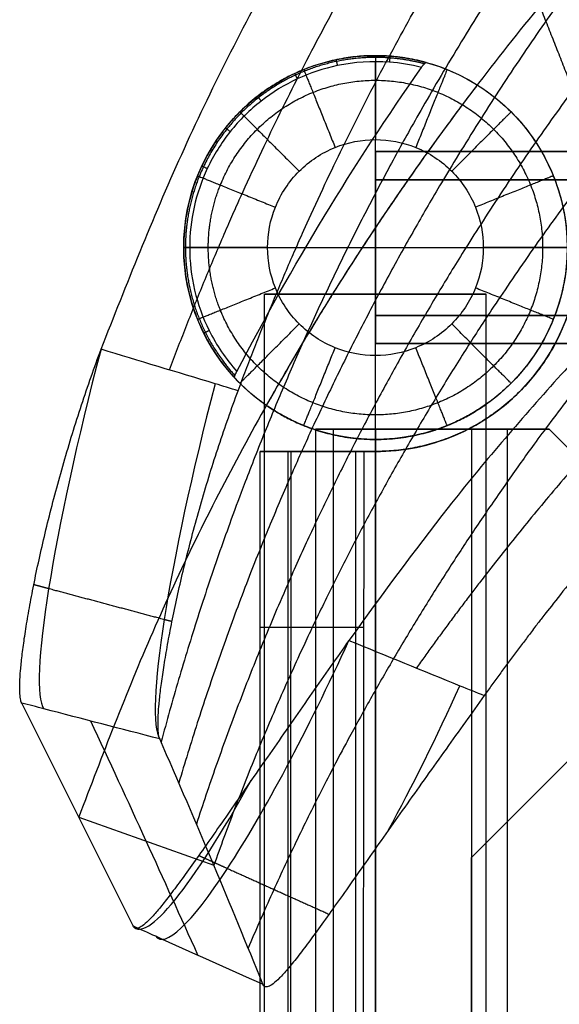
# Model space of a CAD drawing. Units: millimetres. Extents: x -239 to 239, y -224 to 326.
# Drawn here: x -239 to -194, y 113 to 195 of the extents above; entities that cross this region are included whole.
import ezdxf

# ---------------------------------------------------------------- set-up
doc = ezdxf.new("R2010")
doc.units = ezdxf.units.MM
doc.header["$MEASUREMENT"] = 0
for name, color, linetype, true_color in [('fuselli', 7, 'Continuous', 0xcdb38b), ('gambe post', 7, 'Continuous', 0xffdead), ('gattelli 1 via', 7, 'Continuous', 0xbf3f3f), ('imbottitura tessuto', 7, 'Continuous', 0xe6e6e6), ('Spalliera', 7, 'Continuous', 0xffd27f), ('traversi inf', 7, 'Continuous', 0xeecfa1), ('traversi sup', 7, 'Continuous', 0x8b795e)]:
    doc.layers.add(name, color=color, linetype=linetype, true_color=true_color)

msp = doc.modelspace()

# ---------------------------------------------------------------- linework, layer by layer
at = {"layer": 'fuselli'}
for p, q in [((-218.25, -203.904, 338.75), (-218.25, 172.607, 338.75)), ((-199.75, 172.607, 338.75), (-218.25, 172.607, 338.75)), ((-218.25, -203.904, 215.75), (-218.25, 172.607, 215.75)), ((-199.75, 172.607, 215.75), (-218.25, 172.607, 215.75)), ((-209, -203.904, 348), (-209, 172.607, 348)), ((-209, -203.904, 329.5), (-209, 172.607, 329.5)), ((-209, 172.607, 348), (-209, 172.607, 329.5)), ((-209, -203.904, 225), (-209, 172.607, 225)), ((-209, -203.904, 206.5), (-209, 172.607, 206.5)), ((-209, 172.607, 225), (-209, 172.607, 206.5)), ((-199.75, -203.904, 338.75), (-199.75, 172.607, 338.75)), ((-199.75, -203.904, 215.75), (-199.75, 172.607, 215.75))]:
    msp.add_line(p, q, dxfattribs=at)
at = {"layer": 'fuselli', "extrusion": (0, 1, 0)}
for centre in [(209, 338.75, 172.607), (209, 215.75, 172.607)]:
    msp.add_circle(centre, 9.25, dxfattribs=at)
at = {"layer": 'gambe post'}
for p, q in [((-209, 192.5, 7), (-209, 192.5, 649.5)), ((-209, 185.853, 650), (-209, 192, 650)), ((-209, 167.5), (-209, 185.5)), ((-209, 184.5, 297), (-209, 184.5, 280)), ((-209, 184.5, 297), (-195.144, 184.5, 297)), ((-195.144, 184.5, 280), (-209, 184.5, 280)), ((-209, 168.5, 288.5), (-209, 184.5, 288.5)), ((-209, 184.5, 288.5), (-195.144, 184.5, 288.5)), ((-195.144, 184.5, 280), (-195.144, 184.5, 297)), ((-194.033, 182.157, 274.343), (-209, 182.157, 274.343)), ((-209, 182.157, 302.657), (-194.033, 182.157, 302.657)), ((-225, 176.5, 7), (-225, 176.5, 649.5)), ((-224.5, 176.5, 650), (-214.823, 176.5, 650)), ((-218, 176.5), (-200, 176.5)), ((-209, 176.5, 272), (-193, 176.5, 272)), ((-209, 176.5, 305), (-193, 176.5, 305)), ((-209, 176.5, 272), (-209, 176.5, 305)), ((-218.25, 163.445, 215.75), (-218.25, 172.607, 215.75)), ((-199.75, 172.607, 215.75), (-218.25, 172.607, 215.75)), ((-218.25, 163.445, 338.75), (-218.25, 172.607, 338.75)), ((-199.75, 172.607, 338.75), (-218.25, 172.607, 338.75)), ((-209, 160.5, 225), (-209, 172.607, 225)), ((-209, 160.5, 348), (-209, 172.607, 348)), ((-209, 160.5, 206.5), (-209, 172.607, 206.5)), ((-209, 172.607, 225), (-209, 172.607, 206.5)), ((-209, 160.5, 329.5), (-209, 172.607, 329.5)), ((-209, 172.607, 348), (-209, 172.607, 329.5)), ((-199.75, 163.445, 215.75), (-199.75, 172.607, 215.75)), ((-199.75, 163.445, 338.75), (-199.75, 172.607, 338.75)), ((-209, 170.843, 274.343), (-194.033, 170.843, 274.343)), ((-194.033, 170.843, 302.657), (-209, 170.843, 302.657)), ((-209, 168.5, 280), (-209, 168.5, 297)), ((-209, 168.5, 280), (-195.144, 168.5, 280)), ((-195.144, 168.5, 297), (-209, 168.5, 297)), ((-195.144, 168.5, 288.5), (-209, 168.5, 288.5)), ((-195.144, 168.5, 297), (-195.144, 168.5, 280)), ((-209, 160.5, 7), (-209, 160.5, 206.5)), ((-209, 160.5, 225), (-209, 160.5, 329.5)), ((-209, 160.5, 348), (-209, 160.5, 561.585))]:
    msp.add_line(p, q, dxfattribs=at)
for centre in [(-209, 176.5, 7), (-209, 176.5, 325)]:
    msp.add_circle(centre, 16, dxfattribs=at)
at = {"layer": 'gambe post', "extrusion": (0, 1, 0)}
for centre in [(209, 215.75, 172.607), (209, 338.75, 172.607)]:
    msp.add_circle(centre, 9.25, dxfattribs=at)
at = {"layer": 'gambe post', "extrusion": (1, -3.55271e-15, -3.55271e-15)}
msp.add_arc((176.5, 280, -209), 8, 270, 0, dxfattribs=at)
at = {"layer": 'gambe post', "extrusion": (1, 1.02924e-13, 1.02924e-13)}
msp.add_arc((176.5, 297, -209), 8, 0, 90, dxfattribs=at)
at = {"layer": 'gambe post', "extrusion": (2.87103e-15, 1, 6.93127e-15)}
msp.add_arc((218, 7, 176.5), 7, 270, 0, dxfattribs=at)
at = {"layer": 'gambe post', "extrusion": (-9.70378e-14, 1, 4.01944e-14)}
msp.add_arc((224.5, 649.5, 176.5), 0.5, 0, 90, dxfattribs=at)
at = {"layer": 'gambe post', "extrusion": (1, -4.2885e-14, -4.2885e-14)}
msp.add_arc((176.5, 280, -209), 8, 180, 270, dxfattribs=at)
at = {"layer": 'gambe post', "extrusion": (1, -5.64864e-14, 6.35918e-14)}
msp.add_arc((176.5, 297, -209), 8, 90, 180, dxfattribs=at)
at = {"layer": 'gambe post'}
for points, weights, degree, knots in [([(-204.768, 191.93, 649.5), (-206.846, 192.5, 649.5), (-209, 192.5, 649.5), (-225, 192.5, 649.5), (-225, 176.5, 649.5)], [0.913401307118, 0.94717242955, 1, 0.707106781187, 1], 2, [-0.115025, -0.115025, -0.115025, 4.243246, 4.243246, 28.406921, 28.406921, 28.406921]), ([(-204.921, 191.82, 649.854), (-205.865, 192.071, 649.854), (-208.308, 192.485, 649.854), (-212.009, 192.242, 649.854), (-215.734, 191.004, 649.854), (-218.867, 189.09, 649.854), (-221.502, 186.483, 649.854), (-224.057, 182.38, 649.854), (-224.857, 178.823, 649.854), (-224.854, 176.5, 649.854)], [0.853553390526, 0.853553390463, 0.853553390259, 0.853553390726, 0.853553390615, 0.853553390332, 0.853553390383, 0.853553390705, 0.85355339055, 0.853553390593], 3, [0.02581, 0.02581, 0.02581, 0.02581, 2.892902, 7.263229, 10.796481, 14.329732, 17.963006, 21.596281, 28.406921, 28.406921, 28.406921, 28.406921]), ([(-222.95, 176.5, 2.05), (-222.951, 174.718, 2.05), (-222.242, 171.067, 2.05), (-219.134, 166.366, 2.05), (-214.433, 163.258, 2.05), (-209, 162.204, 2.05), (-203.567, 163.258, 2.05), (-198.866, 166.366, 2.05), (-195.758, 171.067, 2.05), (-194.705, 176.5, 2.05), (-195.758, 181.933, 2.05), (-198.866, 186.634, 2.05), (-203.567, 189.742, 2.05), (-209, 190.796, 2.05), (-214.433, 189.742, 2.05), (-219.134, 186.634, 2.05), (-222.242, 181.933, 2.05), (-222.951, 178.282, 2.05), (-222.95, 176.5, 2.05)], [0.853553390593, 0.853553390604, 0.85355339058, 0.853553390561, 0.853553390593, 0.853553390598, 0.853553390588, 0.853553390556, 0.853553390598, 0.853553390592, 0.853553390596, 0.85355339056, 0.853553390585, 0.853553390599, 0.853553390592, 0.853553390561, 0.853553390579, 0.853553390604, 0.853553390593], 3, [0, 0, 0, 0, 3.448532, 7.068536, 10.688539, 14.137071, 17.585604, 21.205607, 24.825611, 28.274143, 31.722675, 35.342679, 38.962682, 42.411214, 45.859747, 49.47975, 53.099754, 56.548286, 56.548286, 56.548286, 56.548286]), ([(-224.854, 176.5, 649.854), (-224.857, 174.059, 649.854), (-223.935, 170.159, 649.854), (-221.707, 166.908, 649.854), (-220.723, 165.827, 649.854)], [0.853553390593, 0.853553390549, 0.853553390745, 0.853553390359, 0.853553390463], 3, [0, 0, 0, 0, 7.158525, 11.447589, 11.447589, 11.447589, 11.447589])]:
    msp.add_rational_spline(points, weights, degree=degree, knots=knots, dxfattribs=at)
for points, weights in [([(-212.283, 192.16, 649.5), (-212.283, 192.16, 650), (-212.181, 191.67, 650)], [1, 0.707106781269, 1]), ([(-209, 192.5, 7), (-209, 192.5), (-209, 185.5)], [1, 0.707106781192, 1]), ([(-207.797, 192.455, 649.5), (-207.797, 192.455, 650), (-207.834, 191.956, 650)], [1, 0.707106780765, 1]), ([(-214.982, 191.34, 7), (-214.982, 191.34), (-212.365, 184.848)], [1, 0.707106781178, 1]), ([(-203.018, 191.34, 7), (-203.018, 191.34), (-205.635, 184.848)], [1, 0.707106781167, 1]), ([(-215.737, 191.012, 649.5), (-215.737, 191.012, 650), (-215.527, 190.559, 650)], [1, 0.707106781171, 1]), ([(-200.508, 190.06, 623.836), (-210.279, 177.253, 624.042), (-218.101, 163.34, 624.328)], [0.930371135296, 0.940888090314, 0.95593911795]), ([(-218.843, 189.115, 649.5), (-218.843, 189.115, 650), (-218.535, 188.72, 650)], [1, 0.707106780778, 1]), ([(-220.314, 187.814, 7), (-220.314, 187.814), (-215.364, 182.864)], [1, 0.707106781139, 1]), ([(-197.686, 187.814, 7), (-197.686, 187.814), (-202.636, 182.864)], [1, 0.707106781141, 1]), ([(-221.503, 186.483, 649.5), (-221.503, 186.483, 650), (-221.112, 186.171, 650)], [1, 0.707106780831, 1]), ([(-223.48, 183.306, 649.5), (-223.48, 183.306, 650), (-223.028, 183.094, 650)], [1, 0.707106781169, 1]), ([(-223.84, 182.482, 7), (-223.84, 182.482), (-217.348, 179.865)], [1, 0.707106781166, 1]), ([(-194.16, 182.482, 7), (-194.16, 182.482), (-200.652, 179.865)], [1, 0.70710678118, 1]), ([(-225, 176.5, 649.5), (-225, 170.247, 649.5), (-220.76, 165.651, 649.5)], [1, 0.860680851447, 0.853900279459]), ([(-193, 176.5, 7), (-193, 176.5), (-200, 176.5)], [1, 0.707106781188, 1]), ([(-223.84, 170.518, 7), (-223.84, 170.518), (-217.348, 173.135)], [1, 0.707106781166, 1]), ([(-194.16, 170.518, 7), (-194.16, 170.518), (-200.652, 173.135)], [1, 0.707106781181, 1]), ([(-220.314, 165.186, 7), (-220.314, 165.186), (-215.364, 170.136)], [1, 0.707106781139, 1]), ([(-197.686, 165.186, 7), (-197.686, 165.186), (-202.636, 170.136)], [1, 0.707106781136, 1]), ([(-223.324, 169.37, 649.5), (-223.324, 169.37, 650), (-222.877, 169.593, 650)], [1, 0.707106781133, 1]), ([(-214.982, 161.66, 7), (-214.982, 161.66), (-212.365, 168.152)], [1, 0.707106781178, 1]), ([(-209, 160.5, 7), (-209, 160.5), (-209, 167.5)], [1, 0.707106781191, 1]), ([(-203.018, 161.66, 7), (-203.018, 161.66), (-205.635, 168.152)], [1, 0.707106781169, 1])]:
    msp.add_rational_spline(points, weights, degree=2, dxfattribs=at)
for points, knots in [([(-205.163, 191.518, 650), (-206.038, 191.741, 650), (-208.376, 192.125, 650), (-211.942, 191.891, 650), (-215.583, 190.681, 650), (-218.647, 188.809, 650), (-221.223, 186.26, 650), (-223.721, 182.249, 650), (-224.503, 178.771, 650), (-224.5, 176.5, 650)], [0.182467, 0.182467, 0.182467, 0.182467, 2.892902, 7.263229, 10.796481, 14.329732, 17.963006, 21.596281, 28.406921, 28.406921, 28.406921, 28.406921]), ([(-204.768, 191.93, 649.5), (-204.023, 191.726, 645.316), (-203.3, 191.47, 641.12), (-201.879, 190.85, 632.581), (-201.18, 190.481, 628.218), (-199.179, 189.229, 615.18), (-197.95, 188.186, 606.409), (-195.82, 185.716, 589.095), (-194.883, 184.248, 580.266), (-193.517, 180.911, 563.259), (-193, 178.855, 554.084), (-193, 176.5, 545.814), (-193, 175.604, 542.667), (-193.076, 174.58, 539.358), (-193.397, 172.914, 534.734), (-193.546, 172.297, 533.14), (-193.961, 170.998, 530.174), (-194.253, 170.221, 528.577), (-194.993, 168.733, 526.254), (-195.498, 167.828, 525.063), (-197.156, 165.635, 524.08), (-198.089, 164.758, 524.896), (-199.948, 163.228, 527.475), (-200.963, 162.642, 529.939), (-202.854, 161.667, 535.091), (-203.937, 161.296, 538.911), (-206.387, 160.63, 548.45), (-207.818, 160.5, 555.327), (-209, 160.5, 561.585), (-210.365, 160.5, 568.812), (-211.617, 160.674, 576.356), (-213.844, 161.208, 590.939), (-214.882, 161.583, 598.399), (-216.311, 162.258, 609.419), (-216.772, 162.505, 613.108), (-217.66, 163.036, 620.486), (-218.088, 163.322, 624.176), (-219.307, 164.221, 635.048), (-220.065, 164.897, 642.317), (-220.76, 165.651, 649.5)], [0.514014, 0.514014, 0.514014, 0.514014, 13.417308, 13.417308, 26.836665, 26.836665, 53.605086, 53.605086, 80.274798, 80.274798, 106.32711, 106.32711, 106.32711, 116.00318, 116.00318, 120.87972, 120.87972, 125.644521, 125.644521, 129.287627, 129.287627, 133.812012, 133.812012, 140.544158, 140.544158, 151.948678, 151.948678, 172.726545, 172.726545, 172.726545, 194.917262, 194.917262, 217.269595, 217.269595, 228.510904, 228.510904, 239.752645, 239.752645, 261.637848, 261.637848, 261.637848, 261.637848]), ([(-205.163, 191.518, 650), (-205.154, 191.53, 650), (-205.137, 191.555, 649.999), (-205.109, 191.593, 649.993), (-205.081, 191.631, 649.984), (-205.051, 191.668, 649.97), (-205.022, 191.705, 649.951), (-204.992, 191.741, 649.929), (-204.963, 191.774, 649.902), (-204.934, 191.806, 649.871), (-204.907, 191.834, 649.837), (-204.881, 191.859, 649.799), (-204.858, 191.881, 649.759), (-204.836, 191.898, 649.717), (-204.817, 191.912, 649.674), (-204.801, 191.922, 649.63), (-204.787, 191.928, 649.586), (-204.776, 191.931, 649.543), (-204.77, 191.931, 649.514), (-204.768, 191.93, 649.5)], [-0.8341183, -0.8341183, -0.8341183, -0.8341183, -0.7888297, -0.7419065, -0.6934943, -0.6437798, -0.5929888, -0.5413817, -0.4892453, -0.4368833, -0.3846046, -0.3327115, -0.2814882, -0.2311914, -0.1820432, -0.1342263, -0.0878835, -0.043118, 0, 0, 0, 0]), ([(-218, 176.5), (-218.001, 175.351), (-217.543, 172.995), (-215.538, 169.962), (-212.505, 167.957), (-209, 167.277), (-205.495, 167.957), (-202.462, 169.962), (-200.456, 172.995), (-199.777, 176.5), (-200.456, 180.005), (-202.462, 183.038), (-205.495, 185.043), (-209, 185.723), (-212.505, 185.043), (-215.538, 183.038), (-217.543, 180.005), (-218.001, 177.649), (-218, 176.5)], [0, 0, 0, 0, 3.448532, 7.068536, 10.688539, 14.137071, 17.585604, 21.205607, 24.825611, 28.274143, 31.722675, 35.342679, 38.962682, 42.411214, 45.859747, 49.47975, 53.099754, 56.548286, 56.548286, 56.548286, 56.548286]), ([(-195.144, 184.5, 280), (-195.144, 184.5, 279.867), (-195.142, 184.497, 279.733), (-195.134, 184.483, 279.467), (-195.128, 184.473, 279.334), (-195.105, 184.433, 278.936), (-195.083, 184.394, 278.674), (-194.994, 184.236, 277.893), (-194.908, 184.08, 277.389), (-194.697, 183.676, 276.425), (-194.574, 183.428, 275.967), (-194.377, 182.997, 275.325), (-194.31, 182.843, 275.118), (-194.173, 182.516, 274.721), (-194.104, 182.343, 274.53), (-193.966, 181.98, 274.166), (-193.898, 181.789, 273.993), (-193.765, 181.392, 273.665), (-193.7, 181.185, 273.51), (-193.512, 180.541, 273.076), (-193.398, 180.082, 272.827), (-193.207, 179.114, 272.421), (-193.131, 178.608, 272.264), (-193.027, 177.566, 272.053), (-193, 177.034, 272), (-193, 176.5, 272)], [0, 0, 0, 0, 0.400244, 0.400244, 0.800485, 0.800485, 1.601299, 1.601299, 3.204073, 3.204073, 4.802516, 4.802516, 5.601473, 5.601473, 6.400427, 6.400427, 7.199684, 7.199684, 7.998982, 7.998982, 9.598665, 9.598665, 11.201532, 11.201532, 12.805277, 12.805277, 12.805277, 12.805277]), ([(-195.144, 184.5, 297), (-195.144, 184.5, 297.133), (-195.142, 184.497, 297.267), (-195.134, 184.483, 297.533), (-195.128, 184.473, 297.666), (-195.105, 184.433, 298.064), (-195.083, 184.394, 298.326), (-194.994, 184.236, 299.107), (-194.908, 184.08, 299.611), (-194.697, 183.676, 300.575), (-194.574, 183.428, 301.033), (-194.377, 182.997, 301.675), (-194.31, 182.843, 301.882), (-194.173, 182.516, 302.279), (-194.104, 182.343, 302.47), (-193.966, 181.98, 302.834), (-193.898, 181.789, 303.007), (-193.765, 181.392, 303.335), (-193.7, 181.185, 303.49), (-193.512, 180.541, 303.924), (-193.398, 180.082, 304.173), (-193.207, 179.114, 304.579), (-193.131, 178.608, 304.736), (-193.027, 177.566, 304.947), (-193, 177.034, 305), (-193, 176.5, 305)], [0, 0, 0, 0, 0.400244, 0.400244, 0.800485, 0.800485, 1.601299, 1.601299, 3.204073, 3.204073, 4.802516, 4.802516, 5.601473, 5.601473, 6.400427, 6.400427, 7.199684, 7.199684, 7.998982, 7.998982, 9.598665, 9.598665, 11.201532, 11.201532, 12.805277, 12.805277, 12.805277, 12.805277]), ([(-224.5, 176.5, 650), (-224.503, 174.113, 650), (-223.94, 171.729, 650), (-222.877, 169.593, 650), (-222.262, 168.358, 650), (-221.481, 167.206, 650), (-220.562, 166.177, 650)], [0.000002, 0.000002, 0.000002, 0.000002, 7.158524, 7.158524, 7.158524, 11.296709, 11.296709, 11.296709, 11.296709]), ([(-193, 176.5, 272), (-193, 175.953, 272), (-193.028, 175.41, 272.056), (-193.134, 174.369, 272.272), (-193.209, 173.875, 272.425), (-193.396, 172.928, 272.823), (-193.508, 172.478, 273.066), (-193.693, 171.836, 273.495), (-193.759, 171.624, 273.652), (-193.895, 171.218, 273.986), (-193.965, 171.024, 274.162), (-194.105, 170.653, 274.534), (-194.176, 170.477, 274.728), (-194.315, 170.145, 275.134), (-194.384, 169.988, 275.345), (-194.579, 169.562, 275.985), (-194.7, 169.32, 276.434), (-194.905, 168.925, 277.378), (-194.99, 168.771, 277.87), (-195.08, 168.611, 278.644), (-195.104, 168.57, 278.912), (-195.128, 168.528, 279.319), (-195.134, 168.517, 279.455), (-195.142, 168.503, 279.727), (-195.144, 168.5, 279.864), (-195.144, 168.5, 280)], [0, 0, 0, 0, 1.64004, 1.64004, 3.20662, 3.20662, 4.774198, 4.774198, 5.589483, 5.589483, 6.404723, 6.404723, 7.219265, 7.219265, 8.033811, 8.033811, 9.600977, 9.600977, 11.167141, 11.167141, 11.986194, 11.986194, 12.395546, 12.395546, 12.8049, 12.8049, 12.8049, 12.8049]), ([(-193, 176.5, 305), (-193, 175.966, 305), (-193.027, 175.434, 304.947), (-193.131, 174.392, 304.736), (-193.207, 173.886, 304.579), (-193.398, 172.918, 304.173), (-193.512, 172.459, 303.924), (-193.7, 171.815, 303.49), (-193.765, 171.608, 303.335), (-193.898, 171.211, 303.007), (-193.966, 171.02, 302.834), (-194.104, 170.657, 302.47), (-194.173, 170.484, 302.279), (-194.31, 170.157, 301.882), (-194.377, 170.003, 301.675), (-194.574, 169.572, 301.033), (-194.697, 169.324, 300.575), (-194.908, 168.92, 299.611), (-194.994, 168.764, 299.107), (-195.083, 168.606, 298.326), (-195.105, 168.567, 298.064), (-195.128, 168.527, 297.666), (-195.134, 168.517, 297.533), (-195.142, 168.503, 297.267), (-195.144, 168.5, 297.133), (-195.144, 168.5, 297)], [0, 0, 0, 0, 1.603745, 1.603745, 3.206612, 3.206612, 4.806295, 4.806295, 5.605593, 5.605593, 6.40485, 6.40485, 7.203804, 7.203804, 8.002761, 8.002761, 9.601204, 9.601204, 11.203978, 11.203978, 12.004792, 12.004792, 12.405033, 12.405033, 12.805277, 12.805277, 12.805277, 12.805277]), ([(-220.76, 165.651, 649.5), (-220.762, 165.653, 649.514), (-220.764, 165.657, 649.543), (-220.765, 165.667, 649.586), (-220.765, 165.681, 649.63), (-220.762, 165.698, 649.674), (-220.758, 165.72, 649.717), (-220.75, 165.746, 649.759), (-220.741, 165.776, 649.799), (-220.73, 165.809, 649.837), (-220.716, 165.845, 649.871), (-220.7, 165.884, 649.902), (-220.683, 165.925, 649.929), (-220.665, 165.967, 649.951), (-220.645, 166.009, 649.97), (-220.625, 166.052, 649.984), (-220.604, 166.095, 649.993), (-220.583, 166.136, 649.999), (-220.569, 166.164, 650), (-220.562, 166.177, 650)], [0, 0, 0, 0, 0.0428125, 0.0872095, 0.1331303, 0.180479, 0.229124, 0.2788956, 0.3295872, 0.3809584, 0.4327408, 0.4846466, 0.5363792, 0.5876438, 0.6381591, 0.6876668, 0.7359395, 0.7827863, 0.8280555, 0.8280555, 0.8280555, 0.8280555]), ([(-209, 160.5, 225), (-208.362, 160.5, 225), (-207.73, 160.538, 224.934), (-206.519, 160.682, 224.681), (-205.947, 160.784, 224.502), (-204.852, 161.037, 224.039), (-204.333, 161.187, 223.758), (-203.595, 161.438, 223.262), (-203.351, 161.528, 223.081), (-202.884, 161.713, 222.696), (-202.661, 161.807, 222.493), (-202.236, 161.998, 222.067), (-202.034, 162.094, 221.843), (-201.653, 162.285, 221.378), (-201.473, 162.38, 221.135), (-200.983, 162.649, 220.401), (-200.704, 162.816, 219.884), (-200.246, 163.104, 218.797), (-200.068, 163.224, 218.228), (-199.881, 163.353, 217.331), (-199.832, 163.387, 217.018), (-199.783, 163.422, 216.544), (-199.771, 163.43, 216.386), (-199.754, 163.442, 216.068), (-199.75, 163.445, 215.909), (-199.75, 163.445, 215.75), (-199.75, 163.445, 215.591), (-199.754, 163.442, 215.432), (-199.771, 163.43, 215.114), (-199.783, 163.422, 214.956), (-199.832, 163.387, 214.482), (-199.881, 163.353, 214.169), (-200.068, 163.224, 213.272), (-200.246, 163.104, 212.703), (-200.704, 162.816, 211.616), (-200.983, 162.649, 211.099), (-201.473, 162.38, 210.365), (-201.653, 162.285, 210.122), (-202.034, 162.094, 209.657), (-202.236, 161.998, 209.433), (-202.661, 161.807, 209.007), (-202.884, 161.713, 208.804), (-203.351, 161.528, 208.419), (-203.595, 161.438, 208.238), (-204.333, 161.187, 207.742), (-204.852, 161.037, 207.461), (-205.947, 160.784, 206.998), (-206.519, 160.682, 206.819), (-207.73, 160.538, 206.566), (-208.362, 160.5, 206.5), (-209, 160.5, 206.5), (-209.638, 160.5, 206.5), (-210.27, 160.538, 206.566), (-211.481, 160.682, 206.819), (-212.053, 160.784, 206.998), (-213.148, 161.037, 207.461), (-213.667, 161.187, 207.742), (-214.405, 161.438, 208.238), (-214.649, 161.528, 208.419), (-215.116, 161.713, 208.804), (-215.339, 161.807, 209.007), (-215.764, 161.998, 209.433), (-215.966, 162.094, 209.657), (-216.347, 162.285, 210.122), (-216.527, 162.38, 210.365), (-217.017, 162.649, 211.099), (-217.296, 162.816, 211.616), (-217.754, 163.104, 212.703), (-217.932, 163.224, 213.272), (-218.119, 163.353, 214.169), (-218.168, 163.387, 214.482), (-218.217, 163.422, 214.956), (-218.229, 163.43, 215.114), (-218.246, 163.442, 215.432), (-218.25, 163.445, 215.591), (-218.25, 163.445, 215.75), (-218.25, 163.445, 215.909), (-218.246, 163.442, 216.068), (-218.229, 163.43, 216.386), (-218.217, 163.422, 216.544), (-218.168, 163.387, 217.018), (-218.119, 163.353, 217.331), (-217.932, 163.224, 218.228), (-217.754, 163.104, 218.797), (-217.296, 162.816, 219.884), (-217.017, 162.649, 220.401), (-216.527, 162.38, 221.135), (-216.347, 162.285, 221.378), (-215.966, 162.094, 221.843), (-215.764, 161.998, 222.067), (-215.339, 161.807, 222.493), (-215.116, 161.713, 222.696), (-214.649, 161.528, 223.081), (-214.405, 161.438, 223.262), (-213.667, 161.187, 223.758), (-213.148, 161.037, 224.039), (-212.053, 160.784, 224.502), (-211.481, 160.682, 224.681), (-210.27, 160.538, 224.934), (-209.638, 160.5, 225), (-209, 160.5, 225)], [0, 0, 0, 0, 1.91312, 1.91312, 3.735991, 3.735991, 5.560518, 5.560518, 6.509946, 6.509946, 7.459303, 7.459303, 8.407089, 8.407089, 9.35486, 9.35486, 11.178445, 11.178445, 13.000228, 13.000228, 13.955661, 13.955661, 14.433121, 14.433121, 14.910586, 14.910586, 14.910586, 15.388052, 15.388052, 15.865512, 15.865512, 16.820945, 16.820945, 18.642728, 18.642728, 20.466313, 20.466313, 21.414084, 21.414084, 22.36187, 22.36187, 23.311227, 23.311227, 24.260655, 24.260655, 26.085182, 26.085182, 27.908053, 27.908053, 29.821173, 29.821173, 29.821173, 31.734293, 31.734293, 33.557164, 33.557164, 35.381691, 35.381691, 36.331119, 36.331119, 37.280476, 37.280476, 38.228262, 38.228262, 39.176033, 39.176033, 40.999618, 40.999618, 42.821401, 42.821401, 43.776834, 43.776834, 44.254294, 44.254294, 44.731759, 44.731759, 44.731759, 45.209225, 45.209225, 45.686685, 45.686685, 46.642118, 46.642118, 48.463901, 48.463901, 50.287486, 50.287486, 51.235257, 51.235257, 52.183043, 52.183043, 53.1324, 53.1324, 54.081828, 54.081828, 55.906355, 55.906355, 57.729226, 57.729226, 59.642346, 59.642346, 59.642346, 59.642346]), ([(-209, 160.5, 348), (-208.377, 160.5, 348), (-207.759, 160.537, 347.937), (-206.547, 160.677, 347.69), (-205.96, 160.781, 347.507), (-204.841, 161.039, 347.034), (-204.311, 161.193, 346.746), (-203.57, 161.447, 346.245), (-203.332, 161.535, 346.066), (-202.876, 161.717, 345.688), (-202.657, 161.809, 345.489), (-202.24, 161.996, 345.071), (-202.042, 162.091, 344.852), (-201.667, 162.278, 344.396), (-201.49, 162.371, 344.158), (-200.994, 162.642, 343.421), (-200.709, 162.813, 342.895), (-200.241, 163.108, 341.783), (-200.059, 163.23, 341.2), (-199.875, 163.357, 340.294), (-199.828, 163.39, 339.989), (-199.781, 163.423, 339.526), (-199.77, 163.431, 339.371), (-199.754, 163.442, 339.061), (-199.75, 163.445, 338.905), (-199.75, 163.445, 338.75), (-199.75, 163.445, 338.595), (-199.754, 163.442, 338.439), (-199.77, 163.431, 338.129), (-199.781, 163.423, 337.974), (-199.828, 163.39, 337.511), (-199.875, 163.357, 337.206), (-200.059, 163.23, 336.3), (-200.241, 163.108, 335.717), (-200.709, 162.813, 334.605), (-200.994, 162.642, 334.079), (-201.49, 162.371, 333.342), (-201.667, 162.278, 333.104), (-202.042, 162.091, 332.648), (-202.24, 161.996, 332.429), (-202.657, 161.809, 332.011), (-202.876, 161.717, 331.812), (-203.332, 161.535, 331.434), (-203.57, 161.447, 331.255), (-204.311, 161.193, 330.754), (-204.841, 161.039, 330.466), (-205.96, 160.781, 329.993), (-206.547, 160.677, 329.81), (-207.759, 160.537, 329.563), (-208.377, 160.5, 329.5), (-209, 160.5, 329.5), (-209.638, 160.5, 329.5), (-210.27, 160.538, 329.566), (-211.481, 160.682, 329.819), (-212.053, 160.784, 329.998), (-213.148, 161.037, 330.461), (-213.667, 161.187, 330.742), (-214.405, 161.438, 331.238), (-214.649, 161.528, 331.419), (-215.116, 161.713, 331.804), (-215.339, 161.807, 332.007), (-215.764, 161.998, 332.433), (-215.966, 162.094, 332.657), (-216.347, 162.285, 333.122), (-216.527, 162.38, 333.365), (-217.017, 162.649, 334.099), (-217.296, 162.816, 334.616), (-217.754, 163.104, 335.703), (-217.932, 163.224, 336.272), (-218.119, 163.353, 337.169), (-218.168, 163.387, 337.482), (-218.217, 163.422, 337.956), (-218.229, 163.43, 338.114), (-218.246, 163.442, 338.432), (-218.25, 163.445, 338.591), (-218.25, 163.445, 338.75), (-218.25, 163.445, 338.909), (-218.246, 163.442, 339.068), (-218.229, 163.43, 339.386), (-218.217, 163.422, 339.544), (-218.168, 163.387, 340.018), (-218.119, 163.353, 340.331), (-217.932, 163.224, 341.228), (-217.754, 163.104, 341.797), (-217.296, 162.816, 342.884), (-217.017, 162.649, 343.401), (-216.527, 162.38, 344.135), (-216.347, 162.285, 344.378), (-215.966, 162.094, 344.843), (-215.764, 161.998, 345.067), (-215.339, 161.807, 345.493), (-215.116, 161.713, 345.696), (-214.649, 161.528, 346.081), (-214.405, 161.438, 346.262), (-213.667, 161.187, 346.758), (-213.148, 161.037, 347.039), (-212.053, 160.784, 347.502), (-211.481, 160.682, 347.681), (-210.27, 160.538, 347.934), (-209.638, 160.5, 348), (-209, 160.5, 348)], [0, 0, 0, 0, 1.868657, 1.868657, 3.735972, 3.735972, 5.598407, 5.598407, 6.52897, 6.52897, 7.459469, 7.459469, 8.389281, 8.389281, 9.319079, 9.319079, 11.178723, 11.178723, 13.045606, 13.045606, 13.978566, 13.978566, 14.444802, 14.444802, 14.911044, 14.911044, 14.911044, 15.377287, 15.377287, 15.843523, 15.843523, 16.776483, 16.776483, 18.643366, 18.643366, 20.50301, 20.50301, 21.432808, 21.432808, 22.36262, 22.36262, 23.293118, 23.293118, 24.223682, 24.223682, 26.086117, 26.086117, 27.953432, 27.953432, 29.822089, 29.822089, 29.822089, 31.735209, 31.735209, 33.55808, 33.55808, 35.382607, 35.382607, 36.332035, 36.332035, 37.281392, 37.281392, 38.229178, 38.229178, 39.176949, 39.176949, 41.000534, 41.000534, 42.822317, 42.822317, 43.77775, 43.77775, 44.25521, 44.25521, 44.732675, 44.732675, 44.732675, 45.210141, 45.210141, 45.687601, 45.687601, 46.643034, 46.643034, 48.464817, 48.464817, 50.288402, 50.288402, 51.236173, 51.236173, 52.183959, 52.183959, 53.133316, 53.133316, 54.082744, 54.082744, 55.907271, 55.907271, 57.730142, 57.730142, 59.643262, 59.643262, 59.643262, 59.643262])]:
    msp.add_open_spline(points, degree=3, knots=knots, dxfattribs=at)
msp.add_open_spline([(-220.562, 166.177, 650), (-215.979, 174.944, 650), (-210.833, 183.406, 650), (-205.163, 191.518, 650)], degree=3, dxfattribs=at)
at = {"layer": 'gattelli 1 via'}
for p, q in [((-158.137, 168.5, 427), (-201, 125.637, 427)), ((-193, 133.637, 424), (-201, 125.637, 424)), ((-193, 133.637, 430), (-201, 125.637, 430)), ((-201, 125.637, 430), (-201, 125.637, 424)), ((-201, 83.21, 424), (-201, 125.637, 424)), ((-201, 83.21, 430), (-201, 125.637, 430)), ((-201, 83.21, 427), (-201, 125.637, 427))]:
    msp.add_line(p, q, dxfattribs=at)
at = {"layer": 'imbottitura tessuto'}
for p, q in [((-196.979, 164.479, 453.15), (-196.979, 164.479, 398)), ((-218.631, 159.5, 446.269), (-218.631, 159.5, 406)), ((-218.631, -192.5, 406), (-218.631, 159.5, 406)), ((-209, 159.5, 423.75), (-218.631, 159.5, 423.75)), ((-218.631, -192.5, 426.5), (-218.631, 159.5, 426.5)), ((-216.288, -192.5, 400.343), (-216.288, 159.5, 400.343)), ((-209, 159.5, 398), (-210.631, 159.5, 398)), ((-210.631, -192.5, 398), (-210.631, 159.5, 398)), ((-209, 159.5, 454.158), (-209, 159.5, 398))]:
    msp.add_line(p, q, dxfattribs=at)
msp.add_arc((-209, 176.5, 423.75), 17, 270, 360, dxfattribs=at)
for points, weights in [([(-192, 176.5, 398), (-192, 159.5, 398), (-209, 159.5, 398)], [0.999999860338, 0.707106851018, 1]), ([(-210.631, 159.5, 398), (-218.631, 159.5, 398), (-218.631, 159.5, 406)], [0.99999984884, 0.707106856767, 1]), ([(-218.631, 144.841, 446.282), (-218.631, 144.851, 454.985), (-209.959, 144.85, 454.254)], [1, 0.676734783791, 1])]:
    msp.add_rational_spline(points, weights, degree=2, dxfattribs=at)
for points, knots in [([(-209, 159.5, 454.158), (-206.772, 159.5, 453.968), (-204.566, 159.938, 453.782), (-200.446, 161.641, 453.437), (-198.572, 162.89, 453.282), (-195.411, 166.044, 453.021), (-194.156, 167.918, 452.917), (-192.442, 172.049, 452.774), (-192, 174.263, 452.736), (-192, 176.5, 452.734)], [0, 0, 0, 0, 6.729078, 6.729078, 13.458538, 13.458538, 20.190363, 20.190363, 26.922514, 26.922514, 26.922514, 26.922514]), ([(-218.631, -192.5, 446.99), (-218.631, -185.136, 446.984), (-218.631, -160.615, 446.961), (-218.631, -118.938, 446.893), (-218.631, -66.397, 446.77), (-218.631, -12.783, 446.625), (-218.631, 40.831, 446.48), (-218.631, 93.372, 446.357), (-218.631, 132.571, 446.293), (-218.631, 154.614, 446.272), (-218.631, 159.5, 446.269)], [29.376873, 29.376873, 29.376873, 29.376873, 51.469229, 102.938513, 154.407864, 209.094099, 263.780334, 315.249686, 366.718968, 381.377673, 381.377673, 381.377673, 381.377673]), ([(-218.631, 159.5, 446.269), (-218.631, 159.5, 447.377), (-218.401, 159.5, 448.473), (-217.509, 159.5, 450.502), (-216.857, 159.5, 451.413), (-216.041, 159.5, 452.162), (-215.224, 159.5, 452.912), (-214.261, 159.5, 453.483), (-212.163, 159.5, 454.198), (-211.051, 159.5, 454.334), (-209.947, 159.5, 454.239)], [0, 0, 0, 0, 3.336671, 3.336671, 6.673342, 6.673342, 6.673342, 10.010012, 10.010012, 13.346682, 13.346682, 13.346682, 13.346682]), ([(-210.621, -192.5, 454.99), (-210.616, -185.133, 454.984), (-210.593, -160.606, 454.961), (-210.526, -118.922, 454.892), (-210.409, -66.376, 454.768), (-210.272, -12.761, 454.618), (-210.137, 40.851, 454.465), (-210.025, 93.388, 454.334), (-209.968, 132.58, 454.265), (-209.95, 154.617, 454.243), (-209.947, 159.5, 454.239)], [29.371303, 29.371303, 29.371303, 29.371303, 51.469229, 102.938513, 154.407864, 209.094099, 263.780334, 315.249686, 366.718968, 381.371597, 381.371597, 381.371597, 381.371597])]:
    msp.add_open_spline(points, degree=3, knots=knots, dxfattribs=at)
msp.add_rational_spline([(-216.285, -192.5, 452.65), (-216.283, -185.133, 452.647), (-216.275, -160.595, 452.632), (-216.251, -118.881, 452.586), (-216.209, -66.321, 452.505), (-216.16, -12.698, 452.408), (-216.111, 40.906, 452.309), (-216.07, 93.429, 452.224), (-216.049, 132.588, 452.179), (-216.042, 154.616, 452.165), (-216.041, 159.5, 452.162)], [0.853326212882, 0.85321510434, 0.852716649639, 0.851232302913, 0.848606813967, 0.845526277612, 0.842466282778, 0.839902471121, 0.838586967584, 0.838164592385, 0.8380879896], degree=3, knots=[29.372985, 29.372985, 29.372985, 29.372985, 51.469229, 102.938513, 154.407864, 209.094099, 263.780334, 315.249686, 366.718968, 381.373229, 381.373229, 381.373229, 381.373229], dxfattribs=at)
msp.add_open_spline([(-209.947, 159.5, 454.239), (-209.631, 159.5, 454.212), (-209.316, 159.5, 454.185), (-209, 159.5, 454.158)], degree=3, dxfattribs=at)
at = {"layer": 'Spalliera'}
for p, q in [((-229.221, 119.942, 541.663), (-238.515, 138.53, 712.676)), ((-238.515, 138.53, 712.676), (-238.515, 138.53, 712.676)), ((-233.75, 129, 625), (-222.483, 125.004, 626.047)), ((-218.403, 115.095, 543.778), (-218.403, 115.095, 543.778))]:
    msp.add_line(p, q, dxfattribs=at)
at = {"layer": 'Spalliera', "extrusion": (0.961092, -0.252984, 0.110915)}
msp.add_arc((103.128, 735.053, -183.303), 30, 89.3749, 174.70485, dxfattribs=at)
at = {"layer": 'Spalliera', "extrusion": (0.96112, -0.251999, 0.112896)}
msp.add_arc((103.377, 735.396, -171.677), 30, 90.06093, 174.21115, dxfattribs=at)
at = {"layer": 'Spalliera', "extrusion": (0.902033, -0.408038, 0.140862)}
msp.add_arc((44.72, 570.357, -177.338), 30, 175.50028, 268.47856, dxfattribs=at)
at = {"layer": 'Spalliera', "extrusion": (0.902087, -0.405906, 0.146556)}
msp.add_arc((45.219, 571.326, -164.042), 30, 242.41795, 269.16148, dxfattribs=at)
at = {"layer": 'Spalliera', "extrusion": (0.902017, -0.408445, 0.139778)}
msp.add_arc((44.623, 570.164, -180.038), 30, 175.63439, 240.43686, dxfattribs=at)
at = {"layer": 'Spalliera'}
for points, weights in [([(-231.897, 168.02, 740), (-173.068, 326.5, 740), (0, 326.5, 740)], [0.964217142114, 0.803731787555, 1]), ([(0, 287.539, 625.115), (-177.658, 286.197, 621.158), (-233.756, 129.013, 625.115)], [1, 0.811953311014, 1]), ([(0, 248.5, 510), (-137.819, 248.5, 510), (-211.213, 143.752, 510)], [1, 0.859913674388, 0.9650018893])]:
    msp.add_rational_spline(points, weights, degree=2, dxfattribs=at)
for points, weights, knots in [([(-226.177, 166.295, 740.671), (-220.528, 181.476, 740.79), (-207.323, 208.104, 741.004), (-180.637, 242.987, 741.289), (-150.268, 270.979, 741.519), (-115.359, 293.441, 741.703), (-65.317, 314.679, 741.877), (-25.867, 320.818, 741.927), (0, 320.818, 741.927)], [0.963781849955, 0.94528407339, 0.918528093019, 0.896521956214, 0.889773389435, 0.896521959432, 0.92351623191, 0.964007634192, 0.999999987128], [30.51148, 30.51148, 30.51148, 30.51148, 82.559438, 123.839157, 165.118876, 206.398595, 247.678314, 330.237733, 330.237733, 330.237733, 330.237733]), ([(-220.46, 164.563, 741.348), (-214.989, 179.231, 741.585), (-202.185, 205.065, 742.01), (-176.295, 239.005, 742.579), (-146.709, 266.355, 743.039), (-112.665, 288.325, 743.407), (-63.817, 309.118, 743.754), (-25.274, 315.136, 743.854), (0, 315.136, 743.854)], [0.963334365482, 0.945043283726, 0.918459372863, 0.896521957555, 0.889773389569, 0.896521957555, 0.923516226279, 0.964007624538, 0.999999974256], [30.931839, 30.931839, 30.931839, 30.931839, 82.559438, 123.839157, 165.118876, 206.398595, 247.678314, 330.237733, 330.237733, 330.237733, 330.237733]), ([(0, 305.386, 715.104), (-24.889, 305.304, 714.861), (-62.812, 299.414, 714.469), (-110.932, 279.369, 713.918), (-144.547, 258.255, 713.502), (-173.912, 231.987, 713.103), (-205.65, 192.048, 712.623), (-220.728, 158.313, 712.345), (-226.883, 135.282, 712.214)], [1, 0.965171613328, 0.925989678321, 0.899868388317, 0.893338065816, 0.899868388317, 0.925989678321, 0.965171613328, 1], [-330.237733, -330.237733, -330.237733, -330.237733, -247.6783, -206.398583, -165.118866, -123.83915, -82.559433, 0, 0, 0, 0]), ([(0, 295.636, 686.354), (-24.505, 295.496, 685.938), (-61.815, 289.762, 685.339), (-109.217, 270.478, 684.648), (-142.41, 250.216, 684.2), (-171.557, 225.017, 683.845), (-203.346, 186.648, 683.52), (-218.834, 154.136, 683.451), (-225.404, 131.868, 683.491)], [1, 0.966335589245, 0.928463127146, 0.90321481908, 0.896902742063, 0.90321481908, 0.928463127146, 0.966335589245, 1], [-330.237733, -330.237733, -330.237733, -330.237733, -247.6783, -206.398583, -165.118866, -123.83915, -82.559433, 0, 0, 0, 0]), ([(0, 285.886, 657.604), (-24.124, 285.711, 657.085), (-60.826, 280.161, 656.365), (-107.52, 261.652, 655.593), (-140.296, 242.24, 655.129), (-169.228, 218.095, 654.804), (-201.066, 181.269, 654.572), (-216.956, 149.959, 654.627), (-223.937, 128.442, 654.769)], [1, 0.967499565162, 0.93093657597, 0.906561249842, 0.90046741831, 0.906561249842, 0.93093657597, 0.967499565162, 1], [-330.237733, -330.237733, -330.237733, -330.237733, -247.6783, -206.398583, -165.118866, -123.83915, -82.559433, 0, 0, 0, 0]), ([(0, 276.136, 628.854), (-23.744, 275.949, 628.301), (-59.844, 270.611, 627.545), (-105.841, 252.89, 626.753), (-138.208, 234.324, 626.288), (-166.927, 211.22, 625.976), (-198.811, 175.912, 625.778), (-215.097, 145.782, 625.873), (-222.483, 125.004, 626.047)], [1, 0.96866354108, 0.933410024795, 0.909907680605, 0.904032094557, 0.909907680605, 0.933410024795, 0.96866354108, 1], [-330.237733, -330.237733, -330.237733, -330.237733, -247.6783, -206.398583, -165.118866, -123.83915, -82.559433, 0, 0, 0, 0]), ([(0, 256.636, 571.354), (-22.989, 256.496, 570.94), (-57.905, 251.661, 570.359), (-102.537, 235.555, 569.703), (-134.105, 218.673, 569.283), (-162.408, 197.609, 568.952), (-194.379, 165.263, 568.644), (-211.437, 137.429, 568.572), (-219.62, 118.094, 568.604)], [1, 0.970991492915, 0.938356922444, 0.91660054213, 0.911161447051, 0.91660054213, 0.938356922444, 0.970991492915, 1], [-330.237733, -330.237733, -330.237733, -330.237733, -247.6783, -206.398583, -165.118866, -123.83915, -82.559433, 0, 0, 0, 0]), ([(0, 242.818, 511.927), (-22.716, 242.818, 511.927), (-57.19, 238.518, 511.886), (-101.479, 223.805, 511.74), (-133.012, 208.286, 511.581), (-161.628, 188.791, 511.376), (-186.12, 166.34, 511.137), (-199.656, 149.806, 510.96), (-205.575, 141.447, 510.871)], [0.999999990458, 0.973319442364, 0.943303821882, 0.923293405046, 0.918290799446, 0.923293402661, 0.93809199664, 0.954282085025, 0.963735211868], [-330.237733, -330.237733, -330.237733, -330.237733, -247.678314, -206.398595, -165.118876, -123.839157, -82.559438, -43.006112, -43.006112, -43.006112, -43.006112]), ([(0, 237.136, 513.854), (-22.242, 237.137, 513.854), (-55.997, 232.91, 513.773), (-99.306, 218.47, 513.479), (-130.103, 203.259, 513.162), (-158.004, 184.184, 512.753), (-181.479, 162.591, 512.281), (-194.388, 146.881, 511.937), (-199.922, 139.153, 511.768)], [0.999999980917, 0.973319435208, 0.943303817707, 0.923293403655, 0.918290799545, 0.923293403655, 0.93786511694, 0.953535571762, 0.962403193649], [-330.237733, -330.237733, -330.237733, -330.237733, -247.678314, -206.398595, -165.118876, -123.839157, -82.559438, -44.878254, -44.878254, -44.878254, -44.878254]), ([(-199.385, 206.899, 742.042), (-198.612, 204.971, 732.259), (-197.074, 201.122, 712.747), (-194.788, 195.371, 683.618), (-192.527, 189.645, 654.654), (-189.548, 182.053, 616.289), (-185.888, 172.627, 568.737), (-183.023, 165.135, 531.012), (-181.61, 161.407, 512.255)], [0.919017184173, 0.919890166111, 0.921636129987, 0.924255075801, 0.926874021616, 0.930365949368, 0.934730859058, 0.93822278681, 0.939968750686], [0, 0, 0, 0, 30.653734, 61.307468, 91.961203, 122.614937, 183.922405, 245.229874, 245.229874, 245.229874, 245.229874]), ([(-225.978, 145.311, 733.49), (-226.194, 145.369, 733.466), (-226.41, 145.427, 733.442), (-226.626, 145.484, 733.417), (-229.843, 146.344, 733.053), (-233.056, 147.202, 732.69), (-236.266, 148.058, 732.33), (-236.68, 148.169, 732.283), (-237.094, 148.279, 732.237), (-237.508, 148.39, 732.19)], [0.871371458305, 0.871292044048, 0.871212730234, 0.871133515809, 0.869955172702, 0.868799638324, 0.867664496877, 0.867518287435, 0.867372416836, 0.867226880315], [-1.340731, -1.340731, -1.340731, -1.340731, -0.664687, -0.664687, -0.664687, 9.397281, 9.397281, 9.397281, 10.693297, 10.693297, 10.693297, 10.693297]), ([(-223.741, 125.819, 519.451), (-223.572, 125.742, 519.477), (-223.403, 125.666, 519.503), (-223.234, 125.589, 519.529), (-222.605, 125.305, 519.626), (-221.977, 125.021, 519.723), (-221.348, 124.738, 519.821), (-218.522, 123.462, 520.259), (-215.697, 122.191, 520.704), (-212.873, 120.925, 521.155)], [0.845331420818, 0.845255091486, 0.845178673151, 0.845102165543, 0.844818000395, 0.844532618664, 0.844246011125, 0.842959511343, 0.841648264155, 0.840311684889], [-1.648801, -1.648801, -1.648801, -1.648801, -1.094622, -1.094622, -1.094622, 0.964169, 0.964169, 0.964169, 10.205569, 10.205569, 10.205569, 10.205569])]:
    msp.add_rational_spline(points, weights, degree=3, knots=knots, dxfattribs=at)
for points, knots in [([(-238.515, 138.53, 712.676), (-238.559, 138.618, 713.482), (-238.63, 138.86, 715.112), (-238.684, 139.423, 717.553), (-238.683, 140.204, 720.002), (-238.622, 141.206, 722.428), (-238.498, 142.433, 724.8), (-238.306, 143.878, 727.086), (-238.045, 145.532, 729.254), (-237.713, 147.376, 731.275), (-237.309, 149.39, 733.121), (-236.834, 151.546, 734.769), (-236.291, 153.814, 736.202), (-235.683, 156.162, 737.408), (-235.016, 158.557, 738.382), (-234.297, 160.967, 739.123), (-233.534, 163.361, 739.637), (-232.736, 165.713, 739.935), (-232.179, 167.261, 740), (-231.897, 168.02, 740)], [-44.763772, -44.763772, -44.763772, -44.763772, -42.327978, -39.822529, -37.253542, -34.628326, -31.955333, -29.24405, -26.504853, -23.7488, -20.987382, -18.232239, -15.494858, -12.786272, -10.116791, -7.495779, -4.931487, -2.430961, 0, 0, 0, 0]), ([(-220.46, 164.563, 741.348), (-221.098, 164.757, 741.272), (-221.737, 164.951, 741.197), (-222.376, 165.144, 741.121), (-225.547, 166.106, 740.745), (-228.721, 167.065, 740.371), (-231.897, 168.02, 740)], [-2.691423, -2.691423, -2.691423, -2.691423, -0.664687, -0.664687, -0.664687, 9.397281, 9.397281, 9.397281, 9.397281]), ([(-226.992, 135.532, 714.319), (-227.033, 135.626, 715.113), (-227.099, 135.88, 716.718), (-227.147, 136.455, 719.119), (-227.142, 137.24, 721.525), (-227.078, 138.24, 723.906), (-226.953, 139.455, 726.233), (-226.763, 140.881, 728.476), (-226.506, 142.508, 730.604), (-226.179, 144.318, 732.589), (-225.783, 146.292, 734.406), (-225.318, 148.403, 736.033), (-224.785, 150.623, 737.453), (-224.189, 152.922, 738.655), (-223.535, 155.267, 739.634), (-222.829, 157.629, 740.388), (-222.078, 159.98, 740.924), (-221.29, 162.291, 741.249), (-220.739, 163.814, 741.336), (-220.46, 164.563, 741.348)], [-44.026449, -44.026449, -44.026449, -44.026449, -41.623811, -39.154771, -36.625285, -34.042408, -31.414247, -28.749858, -26.059109, -23.352494, -20.640901, -17.935355, -15.246739, -12.585522, -9.961505, -7.383614, -4.859748, -2.396685, -0.00004, -0.00004, -0.00004, -0.00004]), ([(-211.213, 143.752, 510), (-211.723, 143.025, 510), (-212.757, 141.55, 510.078), (-214.317, 139.323, 510.439), (-215.89, 137.075, 511.064), (-217.452, 134.835, 511.966), (-218.981, 132.637, 513.15), (-220.455, 130.516, 514.615), (-221.851, 128.509, 516.35), (-223.151, 126.65, 518.336), (-224.34, 124.972, 520.547), (-225.405, 123.501, 522.948), (-226.339, 122.26, 525.5), (-227.139, 121.261, 528.161), (-227.805, 120.513, 530.886), (-228.34, 120.014, 533.634), (-228.752, 119.757, 536.364), (-229.046, 119.727, 539.041), (-229.174, 119.848, 540.801), (-229.221, 119.942, 541.663)], [0, 0, 0, 0, 2.662352, 5.403976, 8.216747, 11.091499, 14.01816, 16.98586, 19.982995, 22.997298, 26.015924, 29.025603, 32.012883, 34.964456, 37.867556, 40.710359, 43.482341, 46.174555, 48.779785, 48.779785, 48.779785, 48.779785]), ([(-211.213, 143.752, 510), (-208.132, 142.488, 510.47), (-205.046, 141.229, 510.951), (-201.954, 139.976, 511.443), (-201.277, 139.702, 511.551), (-200.6, 139.427, 511.659), (-199.922, 139.153, 511.768)], [0.964169, 0.964169, 0.964169, 0.964169, 10.886855, 10.886855, 10.886855, 13.06041, 13.06041, 13.06041, 13.06041]), ([(-199.922, 139.153, 511.768), (-200.448, 138.419, 511.752), (-201.517, 136.927, 511.8), (-203.13, 134.67, 512.123), (-204.758, 132.388, 512.72), (-206.376, 130.11, 513.603), (-207.96, 127.872, 514.781), (-209.484, 125.711, 516.252), (-210.926, 123.665, 518.005), (-212.267, 121.771, 520.021), (-213.488, 120.063, 522.27), (-214.579, 118.57, 524.718), (-215.532, 117.315, 527.323), (-216.343, 116.312, 530.038), (-217.014, 115.569, 532.819), (-217.549, 115.083, 535.62), (-217.955, 114.847, 538.399), (-218.241, 114.845, 541.119), (-218.361, 114.989, 542.904), (-218.403, 115.095, 543.778)], [0, 0, 0, 0, 2.709594, 5.501351, 8.366647, 11.295824, 14.278357, 17.30297, 20.357692, 23.429887, 26.506302, 29.573189, 32.616539, 35.622432, 38.577471, 41.469233, 44.28668, 47.020471, 49.663139, 49.663139, 49.663139, 49.663139]), ([(-226.992, 135.532, 714.319), (-230.216, 136.368, 713.856), (-233.44, 137.207, 713.396), (-236.663, 138.047, 712.938), (-237.281, 138.208, 712.851), (-237.898, 138.369, 712.763), (-238.515, 138.53, 712.676)], [-0.664687, -0.664687, -0.664687, -0.664687, 9.397281, 9.397281, 9.397281, 11.323924, 11.323924, 11.323924, 11.323924]), ([(-223.813, 117.514, 542.71), (-225.236, 120.684, 570.314), (-226.671, 123.847, 597.919), (-228.117, 127.002, 625.523), (-229.652, 130.353, 654.847), (-231.199, 133.696, 684.17), (-232.754, 137.029, 713.494)], [-210.95603, -210.95603, -210.95603, -210.95603, -122.614938, -122.614938, -122.614938, -28.773973, -28.773973, -28.773973, -28.773973]), ([(-218.403, 115.095, 543.778), (-219.74, 118.412, 571.2), (-221.102, 121.716, 598.623), (-222.483, 125.004, 626.047), (-223.966, 128.532, 655.47), (-225.471, 132.041, 684.894), (-226.992, 135.532, 714.319)], [-210.419675, -210.419675, -210.419675, -210.419675, -122.614938, -122.614938, -122.614938, -28.407223, -28.407223, -28.407223, -28.407223]), ([(-229.221, 119.942, 541.663), (-228.601, 119.663, 541.782), (-227.982, 119.385, 541.901), (-227.362, 119.106, 542.021), (-224.377, 117.765, 542.597), (-221.39, 116.428, 543.183), (-218.403, 115.095, 543.778)], [-1.094622, -1.094622, -1.094622, -1.094622, 0.964169, 0.964169, 0.964169, 10.886855, 10.886855, 10.886855, 10.886855])]:
    msp.add_open_spline(points, degree=3, knots=knots, dxfattribs=at)
at = {"layer": 'traversi inf'}
for p, q in [((-209, 184.5, 297), (-209, 184.5, 280)), ((-209, 184.5, 297), (209, 184.5, 297)), ((209, 184.5, 280), (-209, 184.5, 280)), ((-209, 168.5, 288.5), (-209, 184.5, 288.5)), ((-209, 184.5, 288.5), (-19.069, 184.5, 288.5)), ((209, 182.157, 274.343), (-209, 182.157, 274.343)), ((-209, 182.157, 302.657), (209, 182.157, 302.657)), ((-209, 176.5, 272), (209, 176.5, 272)), ((-209, 176.5, 305), (209, 176.5, 305)), ((-209, 176.5, 272), (-209, 176.5, 305)), ((-209, 170.843, 274.343), (209, 170.843, 274.343)), ((209, 170.843, 302.657), (-209, 170.843, 302.657)), ((-209, 168.5, 280), (-209, 168.5, 297)), ((-209, 168.5, 280), (209, 168.5, 280)), ((209, 168.5, 297), (-209, 168.5, 297)), ((209, 168.5, 288.5), (-209, 168.5, 288.5))]:
    msp.add_line(p, q, dxfattribs=at)
at = {"layer": 'traversi inf', "extrusion": (1, -3.55271e-15, -3.55271e-15)}
msp.add_arc((176.5, 280, -209), 8, 270, 0, dxfattribs=at)
at = {"layer": 'traversi inf', "extrusion": (1, 1.02924e-13, 1.02924e-13)}
msp.add_arc((176.5, 297, -209), 8, 0, 90, dxfattribs=at)
at = {"layer": 'traversi inf', "extrusion": (1, -4.2885e-14, -4.2885e-14)}
msp.add_arc((176.5, 280, -209), 8, 180, 270, dxfattribs=at)
at = {"layer": 'traversi inf', "extrusion": (1, -5.64864e-14, 6.35918e-14)}
msp.add_arc((176.5, 297, -209), 8, 90, 180, dxfattribs=at)
at = {"layer": 'traversi sup'}
for p, q in [((-214, 161.359, 412), (-214, -193.217, 412)), ((-214, 161.359, 447), (-214, -193.217, 447)), ((-214, 161.359, 447), (-214, 161.359, 412)), ((-214, 161.359, 429.5), (-214, -193.217, 429.5)), ((-214, 161.359, 429.5), (-201, 161.359, 429.5)), ((-212.536, 161.359, 408.464), (-212.536, -193.217, 408.464)), ((-212.536, 161.359, 450.536), (-212.536, -193.217, 450.536)), ((-209, 161.359, 407), (-209, -193.217, 407)), ((-209, 161.359, 407), (-198, 161.359, 407)), ((-209, 161.359, 452), (-209, -193.217, 452)), ((-194.5, 161.359, 452), (-209, 161.359, 452)), ((-203.5, 161.359, 407), (-203.5, 161.359, 452)), ((-201, 161.359, 424), (-201, 161.359, 430)), ((-201, 161.359, 424), (-194.5, 161.359, 424)), ((-201, 161.359, 430), (-194.5, 161.359, 430)), ((-201, 161.359, 424), (-201, -193.217, 424)), ((-201, 161.359, 430), (-201, -193.217, 430)), ((-201, 161.359, 407), (-201, -193.217, 407)), ((-201, 161.359, 452), (-201, -193.217, 452)), ((-201, 161.359, 427), (-201, -193.217, 427)), ((-198, 161.359, 407), (-198, -193.217, 407)), ((-198, 161.359, 407), (-198, 161.359, 419)), ((-198, 161.359, 419), (-194.5, 161.359, 419)), ((-198, 161.359, 419), (-198, -193.217, 419)), ((-198, 161.359, 413), (-198, -193.217, 413)), ((-193, 159.859, 452), (-194.5, 161.359, 452)), ((-194.5, 161.359, 419), (-193, 159.859, 419)), ((-194.5, 161.359, 419), (-194.5, 161.359, 424)), ((-194.5, 161.359, 424), (-193, 159.859, 424)), ((-194.5, 161.359, 430), (-193, 159.859, 430)), ((-194.5, 161.359, 430), (-194.5, 161.359, 452)), ((-193.75, 160.609, 430), (-193.75, 160.609, 452)), ((-193.75, 160.609, 419), (-193.75, 160.609, 424))]:
    msp.add_line(p, q, dxfattribs=at)
for points, weights in [([(-214, 161.359, 412), (-214, 161.359, 407), (-209, 161.359, 407)], [0.999999581013, 0.707106653505, 0.999999720675]), ([(-209, 161.359, 452), (-214, 161.359, 452), (-214, 161.359, 447)], [0.999999720675, 0.707106920849, 1])]:
    msp.add_rational_spline(points, weights, degree=2, dxfattribs=at)

doc.saveas('drawing.dxf')
